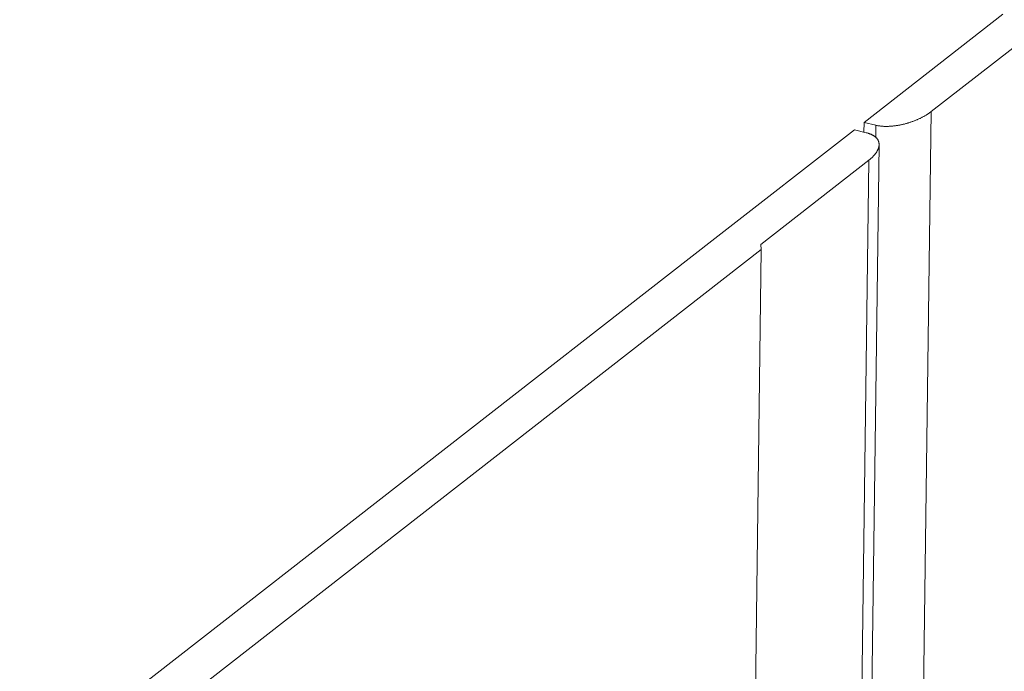
# Model space of a CAD drawing. Extents: x 1161 to 2211, y 0 to 1485.
# Drawn here: x 1877 to 1926, y 711 to 743 of the extents above; entities that cross this region are included whole.
import ezdxf

# ---------------------------------------------------------------- set-up
doc = ezdxf.new("R2010")
doc.units = 0
doc.header["$LTSCALE"] = 15
doc.layers.get('0').update_dxf_attribs({"linetype": 'CONTINUOUS'})
doc.layers.add('rahm2', color=2, linetype='CONTINUOUS', plot=False)
doc.layers.add('UK4', color=4, linetype='CONTINUOUS')

# ---------------------------------------------------------------- blocks, each defined once
blk = doc.blocks.new('W629.de_P2_2')
at = {"lineweight": 0, "extrusion": (-5.55112e-17, 0.965885, 0.258972)}
for p, q in [((297.922, 255.16), (301.058, 257.605)), ((301.871, 257.305), (299.441, 255.41)), ((299.184, 236.21), (299.441, 255.41)), ((297.919, 254.942), (297.922, 255.16)), ((298.189, 255.098), (297.922, 255.16)), ((298.189, 255.098), (298.185, 254.829)), ((294.559, 252.539), (297.706, 254.992)), ((297.706, 254.992), (297.973, 254.929)), ((298.013, 235.777), (298.262, 254.661)), ((298.031, 254.31), (295.591, 252.407)), ((298.031, 254.31), (297.789, 235.958)), ((187.231, 168.882), (294.559, 252.539)), ((295.602, 252.293), (188.267, 168.574)), ((294.773, 187.53), (295.602, 252.293)), ((295.591, 252.407), (295.602, 252.293))]:
    blk.add_line(p, q, dxfattribs=at)
at = {"lineweight": 0}
for points in [[(299.441, 255.41), (299.431, 255.402), (299.421, 255.394), (299.41, 255.387), (299.4, 255.379), (299.389, 255.372), (299.378, 255.364), (299.368, 255.357), (299.356, 255.35), (299.345, 255.342), (299.334, 255.335), (299.322, 255.328), (299.31, 255.321), (299.298, 255.314), (299.286, 255.307), (299.274, 255.3), (299.262, 255.293), (299.25, 255.287), (299.237, 255.28), (299.224, 255.273), (299.212, 255.267), (299.199, 255.26), (299.186, 255.254), (299.172, 255.248), (299.159, 255.242), (299.146, 255.236), (299.132, 255.23), (299.119, 255.224), (299.105, 255.218), (299.092, 255.212), (299.078, 255.207), (299.064, 255.201), (299.05, 255.196), (299.036, 255.19), (299.022, 255.185), (299.008, 255.18), (298.994, 255.175), (298.979, 255.17), (298.965, 255.165), (298.951, 255.161), (298.936, 255.156), (298.922, 255.152), (298.907, 255.147), (298.893, 255.143), (298.878, 255.139), (298.863, 255.135), (298.849, 255.131), (298.834, 255.127), (298.82, 255.124), (298.805, 255.12), (298.79, 255.117), (298.776, 255.114), (298.761, 255.11), (298.746, 255.107), (298.732, 255.104), (298.717, 255.102), (298.702, 255.099), (298.688, 255.096), (298.673, 255.094), (298.659, 255.092), (298.644, 255.09), (298.63, 255.088), (298.615, 255.086), (298.601, 255.084), (298.587, 255.082), (298.573, 255.081), (298.558, 255.079), (298.544, 255.078), (298.53, 255.077), (298.516, 255.076), (298.502, 255.075), (298.488, 255.075), (298.475, 255.074), (298.461, 255.074), (298.447, 255.073), (298.434, 255.073), (298.42, 255.073), (298.407, 255.073), (298.394, 255.073), (298.381, 255.074), (298.368, 255.074), (298.355, 255.075), (298.342, 255.076), (298.33, 255.077), (298.317, 255.078), (298.305, 255.079), (298.293, 255.08), (298.28, 255.082), (298.268, 255.083), (298.257, 255.085), (298.245, 255.087), (298.233, 255.089), (298.222, 255.091), (298.211, 255.093), (298.2, 255.095), (298.189, 255.098)], [(297.973, 254.929), (297.984, 254.927), (297.994, 254.924), (298.005, 254.921), (298.015, 254.918), (298.025, 254.915), (298.035, 254.912), (298.045, 254.908), (298.054, 254.905), (298.063, 254.901), (298.073, 254.898), (298.082, 254.894), (298.09, 254.89), (298.099, 254.886), (298.107, 254.882), (298.115, 254.877), (298.123, 254.873), (298.131, 254.868), (298.139, 254.864), (298.146, 254.859), (298.153, 254.854), (298.16, 254.849), (298.167, 254.844), (298.173, 254.839), (298.18, 254.834), (298.186, 254.828), (298.192, 254.823), (298.197, 254.817), (298.203, 254.812), (298.208, 254.806), (298.213, 254.8), (298.217, 254.794), (298.222, 254.788), (298.226, 254.782), (298.23, 254.776), (298.234, 254.77), (298.238, 254.763), (298.241, 254.757), (298.244, 254.75), (298.247, 254.744), (298.249, 254.737), (298.252, 254.73), (298.254, 254.723), (298.256, 254.716), (298.257, 254.709), (298.259, 254.702), (298.26, 254.695), (298.261, 254.688), (298.262, 254.681), (298.262, 254.673), (298.262, 254.666), (298.262, 254.659), (298.262, 254.651), (298.261, 254.644), (298.261, 254.636), (298.26, 254.629), (298.258, 254.621), (298.257, 254.613), (298.255, 254.605), (298.253, 254.598), (298.251, 254.59), (298.248, 254.582), (298.246, 254.574), (298.243, 254.566), (298.24, 254.558), (298.236, 254.55), (298.233, 254.542), (298.229, 254.534), (298.225, 254.526), (298.22, 254.518), (298.216, 254.51), (298.211, 254.502), (298.206, 254.494), (298.201, 254.486), (298.195, 254.478), (298.189, 254.47), (298.183, 254.461), (298.177, 254.453), (298.171, 254.445), (298.164, 254.437), (298.157, 254.429), (298.15, 254.421), (298.143, 254.413), (298.136, 254.405), (298.128, 254.397), (298.12, 254.389), (298.112, 254.381), (298.104, 254.373), (298.095, 254.365), (298.087, 254.357), (298.078, 254.349), (298.069, 254.341), (298.06, 254.333), (298.05, 254.325), (298.041, 254.318), (298.031, 254.31)]]:
    blk.add_lwpolyline(points, dxfattribs=at)
blk = doc.blocks.new('W629.de_P2_1')
at = {"lineweight": 0, "extrusion": (-5.55112e-17, 0.965885, 0.258972)}
for p, q in [((297.922, 255.16), (301.058, 257.605)), ((301.871, 257.305), (299.441, 255.41)), ((297.919, 254.942), (297.922, 255.16)), ((298.189, 255.098), (297.922, 255.16)), ((294.559, 252.539), (297.706, 254.992)), ((297.706, 254.992), (297.973, 254.929)), ((298.013, 235.777), (298.262, 254.661)), ((298.031, 254.31), (295.591, 252.407)), ((187.231, 168.882), (294.559, 252.539)), ((295.602, 252.293), (188.267, 168.574)), ((294.773, 187.53), (295.602, 252.293)), ((295.591, 252.407), (295.602, 252.293))]:
    blk.add_line(p, q, dxfattribs=at)
at = {"lineweight": 0}
for points in [[(299.441, 255.41), (299.431, 255.402), (299.421, 255.394), (299.41, 255.387), (299.4, 255.379), (299.389, 255.372), (299.378, 255.364), (299.368, 255.357), (299.356, 255.35), (299.345, 255.342), (299.334, 255.335), (299.322, 255.328), (299.31, 255.321), (299.298, 255.314), (299.286, 255.307), (299.274, 255.3), (299.262, 255.293), (299.25, 255.287), (299.237, 255.28), (299.224, 255.273), (299.212, 255.267), (299.199, 255.26), (299.186, 255.254), (299.172, 255.248), (299.159, 255.242), (299.146, 255.236), (299.132, 255.23), (299.119, 255.224), (299.105, 255.218), (299.092, 255.212), (299.078, 255.207), (299.064, 255.201), (299.05, 255.196), (299.036, 255.19), (299.022, 255.185), (299.008, 255.18), (298.994, 255.175), (298.979, 255.17), (298.965, 255.165), (298.951, 255.161), (298.936, 255.156), (298.922, 255.152), (298.907, 255.147), (298.893, 255.143), (298.878, 255.139), (298.863, 255.135), (298.849, 255.131), (298.834, 255.127), (298.82, 255.124), (298.805, 255.12), (298.79, 255.117), (298.776, 255.114), (298.761, 255.11), (298.746, 255.107), (298.732, 255.104), (298.717, 255.102), (298.702, 255.099), (298.688, 255.096), (298.673, 255.094), (298.659, 255.092), (298.644, 255.09), (298.63, 255.088), (298.615, 255.086), (298.601, 255.084), (298.587, 255.082), (298.573, 255.081), (298.558, 255.079), (298.544, 255.078), (298.53, 255.077), (298.516, 255.076), (298.502, 255.075), (298.488, 255.075), (298.475, 255.074), (298.461, 255.074), (298.447, 255.073), (298.434, 255.073), (298.42, 255.073), (298.407, 255.073), (298.394, 255.073), (298.381, 255.074), (298.368, 255.074), (298.355, 255.075), (298.342, 255.076), (298.33, 255.077), (298.317, 255.078), (298.305, 255.079), (298.293, 255.08), (298.28, 255.082), (298.268, 255.083), (298.257, 255.085), (298.245, 255.087), (298.233, 255.089), (298.222, 255.091), (298.211, 255.093), (298.2, 255.095), (298.189, 255.098)], [(297.973, 254.929), (297.984, 254.927), (297.994, 254.924), (298.005, 254.921), (298.015, 254.918), (298.025, 254.915), (298.035, 254.912), (298.045, 254.908), (298.054, 254.905), (298.063, 254.901), (298.073, 254.898), (298.082, 254.894), (298.09, 254.89), (298.099, 254.886), (298.107, 254.882), (298.115, 254.877), (298.123, 254.873), (298.131, 254.868), (298.139, 254.864), (298.146, 254.859), (298.153, 254.854), (298.16, 254.849), (298.167, 254.844), (298.173, 254.839), (298.18, 254.834), (298.186, 254.828), (298.192, 254.823), (298.197, 254.817), (298.203, 254.812), (298.208, 254.806), (298.213, 254.8), (298.217, 254.794), (298.222, 254.788), (298.226, 254.782), (298.23, 254.776), (298.234, 254.77), (298.238, 254.763), (298.241, 254.757), (298.244, 254.75), (298.247, 254.744), (298.249, 254.737), (298.252, 254.73), (298.254, 254.723), (298.256, 254.716), (298.257, 254.709), (298.259, 254.702), (298.26, 254.695), (298.261, 254.688), (298.262, 254.681), (298.262, 254.673), (298.262, 254.666), (298.262, 254.659), (298.262, 254.651), (298.261, 254.644), (298.261, 254.636), (298.26, 254.629), (298.258, 254.621), (298.257, 254.613), (298.255, 254.605), (298.253, 254.598), (298.251, 254.59), (298.248, 254.582), (298.246, 254.574), (298.243, 254.566), (298.24, 254.558), (298.236, 254.55), (298.233, 254.542), (298.229, 254.534), (298.225, 254.526), (298.22, 254.518), (298.216, 254.51), (298.211, 254.502), (298.206, 254.494), (298.201, 254.486), (298.195, 254.478), (298.189, 254.47), (298.183, 254.461), (298.177, 254.453), (298.171, 254.445), (298.164, 254.437), (298.157, 254.429), (298.15, 254.421), (298.143, 254.413), (298.136, 254.405), (298.128, 254.397), (298.12, 254.389), (298.112, 254.381), (298.104, 254.373), (298.095, 254.365), (298.087, 254.357), (298.078, 254.349), (298.069, 254.341), (298.06, 254.333), (298.05, 254.325), (298.041, 254.318), (298.031, 254.31)]]:
    blk.add_lwpolyline(points, dxfattribs=at)

msp = doc.modelspace()

# ---------------------------------------------------------------- block references
at = {"layer": 'rahm2', "xscale": 2.199278497255703, "yscale": 2.199278497255703, "zscale": 2.199278497255703}
msp.add_blockref('W629.de_P2_2', (1263.52, 176.667), dxfattribs=at)
at = {"layer": 'UK4', "xscale": 2.199278497255703, "yscale": 2.199278497255703, "zscale": 2.199278497255703}
msp.add_blockref('W629.de_P2_1', (1263.52, 176.667), dxfattribs=at)

doc.saveas('drawing.dxf')
